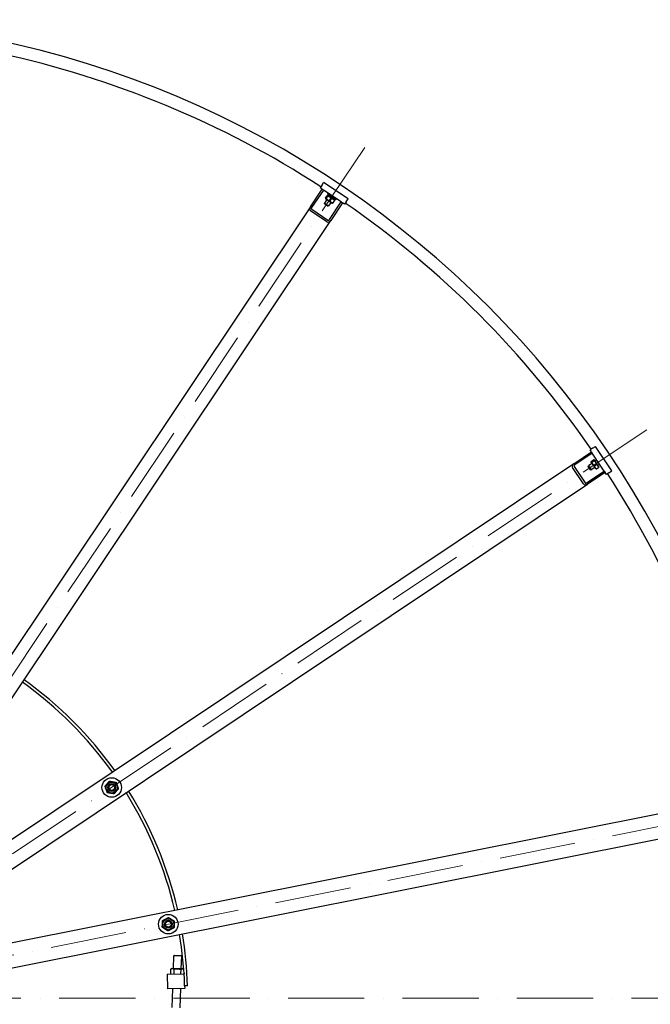
# Model space of a CAD drawing. Units: millimetres. Extents: x 1010 to 13585, y 126 to 17706.
# Drawn here: x 4051 to 5341, y 8482 to 10494 of the extents above; entities that cross this region are included whole.
import ezdxf

# ---------------------------------------------------------------- set-up
doc = ezdxf.new("R2010")
doc.units = ezdxf.units.MM
doc.header["$LTSCALE"] = 65
doc.linetypes.add('ACAD_ISO10W100', pattern=[18, 12, -3, 0, -3])
doc.layers.add('Center Mark(Hillmar_metric)', color=7, linetype='Continuous', lineweight=18)
doc.layers.add('Visible Edges(Hillmar_metric)', color=7, linetype='Continuous', lineweight=25)

msp = doc.modelspace()

# ---------------------------------------------------------------- linework, layer by layer
at = {"layer": 'Center Mark(Hillmar_metric)', "linetype": 'ACAD_ISO10W100', "ltscale": 0.2}
for p, q in [((4756.582, 10233.1292), (3635.0209, 8554.5943)), ((5333.5585, 9656.1528), (3655.0236, 8534.5916)), ((5645.8159, 8902.2967), (3665.8489, 8508.4568)), ((5692.242, 8494.3128), (3432.242, 8494.3128))]:
    msp.add_line(p, q, dxfattribs=at)
at = {"layer": 'Visible Edges(Hillmar_metric)'}
for p, q in [((4645.5151, 10111.9046), (4669.5398, 10147.8601)), ((4672.0342, 10146.1934), (4648.0095, 10110.2379)), ((4668.7158, 10155.6268), (4665.3824, 10150.6379)), ((4669.5398, 10147.8601), (4665.3824, 10150.6379)), ((4668.7158, 10155.6268), (4672.6048, 10161.447)), ((4669.5398, 10147.8601), (4672.0342, 10146.1934)), ((4708.6188, 10121.7483), (4672.0342, 10146.1934)), ((4722.493, 10128.1128), (4672.6048, 10161.447)), ((4679.3912, 10126.6048), (4674.4578, 10119.2214)), ((4676.5152, 10130.0297), (4679.5709, 10134.6029)), ((4677.1878, 10128.077), (4676.6687, 10129.1297)), ((4677.1878, 10128.077), (4689.9093, 10119.5768)), ((4678.1073, 10128.9659), (4681.163, 10133.5391)), ((4681.6324, 10134.7288), (4680.4611, 10134.8055)), ((4680.9007, 10137.8636), (4682.0118, 10139.5265)), ((4680.9007, 10137.8636), (4697.5301, 10126.7522)), ((4694.3539, 10126.2285), (4681.6324, 10134.7288)), ((4685.058, 10135.0857), (4683.8358, 10133.2565)), ((4685.8351, 10123.8024), (4688.8908, 10128.3756)), ((4691.9707, 10119.7027), (4695.0264, 10124.2759)), ((4693.3727, 10129.53), (4692.1505, 10127.7008)), ((4694.3539, 10126.2285), (4694.873, 10125.1758)), ((4697.5301, 10126.7522), (4698.6412, 10128.4151)), ((4718.604, 10122.2925), (4722.493, 10128.1128)), ((4645.5151, 10111.9046), (3704.5143, 8703.5974)), ((4679.1774, 10081.2859), (4645.9186, 10103.5088)), ((4648.1709, 10106.8796), (4681.4297, 10084.6568)), ((4674.4578, 10119.2214), (4682.7725, 10113.6657)), ((4674.7117, 10117.9451), (4674.4578, 10119.2214)), ((4681.4962, 10113.4119), (4674.7117, 10117.9451)), ((4681.4962, 10113.4119), (4682.7725, 10113.6657)), ((4687.7059, 10121.0491), (4682.7725, 10113.6657)), ((4684.5942, 10085.7928), (4708.6188, 10121.7483)), ((4711.1132, 10120.0816), (4687.0886, 10084.1261)), ((4689.9093, 10119.5768), (4691.0806, 10119.5)), ((4708.6188, 10121.7483), (4711.1132, 10120.0816)), ((4715.2706, 10117.3037), (4711.1132, 10120.0816)), ((4718.604, 10122.2925), (4715.2706, 10117.3037)), ((3746.0878, 8675.8189), (4687.0886, 10084.1261)), ((5222.7218, 9618.1748), (5228.5421, 9622.0638)), ((5261.8763, 9572.1756), (5228.5421, 9622.0638)), ((5184.5554, 9586.6593), (5220.5108, 9610.684)), ((5222.1775, 9608.1896), (5186.2221, 9584.1649)), ((5222.7218, 9618.1748), (5217.733, 9614.8413)), ((5220.5108, 9610.684), (5217.733, 9614.8413)), ((5220.5108, 9610.684), (5222.1775, 9608.1896)), ((5246.6226, 9571.6049), (5222.1775, 9608.1896)), ((5184.5554, 9586.6593), (3776.2481, 8645.6585)), ((5185.086, 9581.0004), (5207.3088, 9547.7417)), ((5213.8411, 9581.067), (5214.095, 9582.3433)), ((5218.3744, 9574.2825), (5213.8411, 9581.067)), ((5221.4783, 9587.2766), (5214.095, 9582.3433)), ((5214.095, 9582.3433), (5219.6507, 9574.0286)), ((5220.006, 9589.48), (5219.9293, 9590.6513)), ((5220.006, 9589.48), (5228.5063, 9576.7586)), ((5220.1319, 9591.5415), (5224.7051, 9594.5972)), ((5221.1957, 9589.9494), (5225.7689, 9593.0051)), ((5226.6578, 9593.9246), (5225.6051, 9594.4438)), ((5226.3592, 9582.2216), (5230.9324, 9585.2773)), ((5235.158, 9581.2031), (5226.6578, 9593.9246)), ((5231.6222, 9594.0546), (5228.1301, 9591.7212)), ((5237.1779, 9585.7399), (5233.6858, 9583.4065)), ((5235.158, 9581.2031), (5235.2348, 9580.0318)), ((5203.938, 9545.4894), (5181.7152, 9578.7481)), ((5210.6672, 9547.5803), (5246.6226, 9571.6049)), ((5248.2893, 9569.1105), (5212.3339, 9545.0859)), ((5218.3744, 9574.2825), (5219.6507, 9574.0286)), ((5227.034, 9578.9619), (5219.6507, 9574.0286)), ((5228.5063, 9576.7586), (5229.559, 9576.2394)), ((5230.459, 9576.086), (5235.0321, 9579.1417)), ((5246.6226, 9571.6049), (5248.2893, 9569.1105)), ((5251.0672, 9564.9532), (5248.2893, 9569.1105)), ((5256.056, 9568.2866), (5251.0672, 9564.9532)), ((5256.056, 9568.2866), (5261.8763, 9572.1756)), ((3804.0266, 8604.085), (5212.3339, 9545.0859)), ((5481.561, 8895.1142), (3820.3493, 8564.6786)), ((3830.1038, 8515.6393), (5491.3155, 8846.0749)), ((4365.5183, 8554.6718), (4366.3423, 8580.8919)), ((4367.6071, 8582.0798), (4366.3423, 8580.8919)), ((4382.3344, 8580.3894), (4366.3423, 8580.8919)), ((4367.6071, 8582.0798), (4381.1466, 8581.6543)), ((4381.1466, 8581.6543), (4382.3344, 8580.3894)), ((4381.5104, 8554.1692), (4382.3344, 8580.3894)), ((4362.4198, 8554.7692), (4359.6148, 8553.2651)), ((4384.6088, 8554.0718), (4362.4198, 8554.7692)), ((4384.6088, 8554.0718), (4386.5813, 8552.8488)), ((4352.5822, 8543.1412), (4387.1715, 8544.2282)), ((4352.5822, 8543.1412), (4353.5245, 8513.156)), ((4359.6148, 8553.2651), (4359.3064, 8543.4528)), ((4359.4603, 8543.3573), (4359.3064, 8543.4528)), ((4366.5395, 8553.0475), (4366.2417, 8543.5705)), ((4380.3891, 8552.6123), (4380.1187, 8544.0066)), ((4386.6061, 8537.5009), (4387.5682, 8537.4707)), ((4387.095, 8545.4282), (4387.0571, 8544.2246)), ((4388.5073, 8514.2554), (4353.5245, 8513.156)), ((4363.0199, 8475.1711), (4364.2241, 8513.4922)), ((4379.012, 8474.6685), (4380.2479, 8513.9958)), ((4394.3473, 8519.4414), (4388.3502, 8519.2529)), ((4388.3502, 8519.2529), (4388.5073, 8514.2554))]:
    msp.add_line(p, q, dxfattribs=at)
for centre, radius in [((4239.131, 8924.8797), 20), ((4239.131, 8924.8797), 11.25), ((4239.131, 8924.8797), 8), ((4239.131, 8924.8797), 8), ((4239.131, 8924.8797), 6), ((4354.8506, 8645.5078), 20), ((4354.8506, 8645.5078), 11.25), ((4354.8506, 8645.5078), 8), ((4354.8506, 8645.5078), 8), ((4354.8506, 8645.5078), 6)]:
    msp.add_circle(centre, radius, dxfattribs=at)
for radius, start, end in [(2000, 0, 90), (1975, 57.1203491, 77.8796509), (1975, 34.6203491, 55.3796509), (1975, 12.1203491, 32.8796509), (794, 35.5543215, 54.4456785), (800, 35.5407847, 54.4592153), (800, 13.0407847, 31.9592153), (794, 13.0543215, 31.9456785), (794, 1.8, 9.4456785), (800, 1.8, 9.4592153), (2000, 270, 0)]:
    msp.add_arc((3594.742, 8494.3128), radius, start, end, dxfattribs=at)
for centre, major_axis, start_param, end_param in [((4649.6725, 10109.1268), (-3.7539, -5.618), 4.71238898, 6.283185307), ((4649.6725, 10109.1268), (-1.5015, -2.2472), 4.71238898, 6.283185307), ((4682.9312, 10086.904), (-3.7539, -5.618), 0, 1.570796327), ((4682.9312, 10086.904), (-1.5015, -2.2472), 0, 1.570796327), ((5187.3332, 9582.502), (-5.618, -3.7539), 4.71238898, 6.283185307), ((5187.3332, 9582.502), (-2.2472, -1.5015), 4.71238898, 6.283185307), ((5209.556, 9549.2432), (-5.618, -3.7539), 0, 1.570796327), ((5209.556, 9549.2432), (-2.2472, -1.5015), 0, 1.570796327)]:
    msp.add_ellipse(centre, major_axis=major_axis, ratio=0.74, start_param=start_param, end_param=end_param, dxfattribs=at)
for points, weights in [([(4676.5152, 10130.0297), (4676.5242, 10128.3199), (4678.1073, 10128.9659)], [1, 1.15470053838, 1]), ([(4678.1073, 10128.9659), (4681.1842, 10125.2062), (4685.8351, 10123.8024)], [1, 1.15470053838, 1]), ([(4681.163, 10133.5391), (4681.1541, 10135.2489), (4679.5709, 10134.6029)], [1, 1.15470053838, 1]), ([(4688.8908, 10128.3756), (4685.814, 10132.1352), (4681.163, 10133.5391)], [1, 1.15470053838, 1]), ([(4685.8351, 10123.8024), (4688.1158, 10120.5746), (4691.9707, 10119.7027)], [1, 1.15470053838, 1]), ([(4695.0264, 10124.2759), (4692.7457, 10127.5036), (4688.8908, 10128.3756)], [1, 1.15470053838, 1]), ([(4694.873, 10125.1758), (4695.0233, 10124.8711), (4695.0264, 10124.2759)], [1.066899372, 1.04891825007, 1]), ([(4691.9707, 10119.7027), (4691.4196, 10119.4778), (4691.0806, 10119.5)], [1, 1.04891825007, 1.066899372]), ([(5220.1319, 9591.5415), (5219.4859, 9589.9584), (5221.1957, 9589.9494)], [1, 1.15470053838, 1]), ([(5221.1957, 9589.9494), (5222.5996, 9585.2984), (5226.3592, 9582.2216)], [1, 1.15470053838, 1]), ([(5225.7689, 9593.0051), (5226.4149, 9594.5882), (5224.7051, 9594.5972)], [1, 1.15470053838, 1]), ([(5230.9324, 9585.2773), (5229.5286, 9589.9283), (5225.7689, 9593.0051)], [1, 1.15470053838, 1]), ([(5226.3592, 9582.2216), (5227.2312, 9578.3667), (5230.459, 9576.086)], [1, 1.15470053838, 1]), ([(5235.0321, 9579.1417), (5234.1602, 9582.9966), (5230.9324, 9585.2773)], [1, 1.15470053838, 1]), ([(5235.2348, 9580.0318), (5235.257, 9579.6928), (5235.0321, 9579.1417)], [1.066899372, 1.04891825007, 1]), ([(5230.459, 9576.086), (5229.8638, 9576.0891), (5229.559, 9576.2394)], [1, 1.04891825007, 1.066899372]), ([(4225.4899, 8927.3132), (4229.9539, 8932.6116), (4234.418, 8937.9099)], [1, 1.15470053838, 1]), ([(4234.418, 8937.9099), (4241.2385, 8936.6932), (4248.059, 8935.4764)], [1, 1.15470053838, 1]), ([(4230.2029, 8914.283), (4227.8464, 8920.7981), (4225.4899, 8927.3132)], [1, 1.15470053838, 1]), ([(4252.772, 8922.4461), (4248.308, 8917.1478), (4243.844, 8911.8494)], [1, 1.15470053838, 1]), ([(4248.059, 8935.4764), (4250.4155, 8928.9613), (4252.772, 8922.4461)], [1, 1.15470053838, 1]), ([(4243.844, 8911.8494), (4237.0234, 8913.0662), (4230.2029, 8914.283)], [1, 1.15470053838, 1]), ([(4343.1792, 8652.9763), (4349.331, 8656.163), (4355.4828, 8659.3497)], [1, 1.15470053838, 1]), ([(4355.4828, 8659.3497), (4361.3185, 8655.6155), (4367.1542, 8651.8812)], [1, 1.15470053838, 1]), ([(4342.547, 8639.1343), (4342.8631, 8646.0553), (4343.1792, 8652.9763)], [1, 1.15470053838, 1]), ([(4354.2184, 8631.6658), (4348.3827, 8635.4), (4342.547, 8639.1343)], [1, 1.15470053838, 1]), ([(4366.522, 8638.0392), (4360.3702, 8634.8525), (4354.2184, 8631.6658)], [1, 1.15470053838, 1]), ([(4367.1542, 8651.8812), (4366.8381, 8644.9602), (4366.522, 8638.0392)], [1, 1.15470053838, 1]), ([(4366.5395, 8553.0475), (4363.14, 8555.1553), (4359.6148, 8553.2651)], [1, 1.15470053838, 1]), ([(4380.3891, 8552.6123), (4373.5272, 8554.8289), (4366.5395, 8553.0475)], [1, 1.15470053838, 1]), ([(4386.5842, 8552.8101), (4383.6157, 8554.3423), (4380.3891, 8552.6123)], [1.02698870488, 1.13976405418, 1]), ([(4359.3064, 8543.4528), (4359.385, 8543.404), (4359.4628, 8543.3574)], [1, 1.00310876512, 1.00609258665])]:
    msp.add_rational_spline(points, weights, degree=2, dxfattribs=at)

doc.saveas('drawing.dxf')
